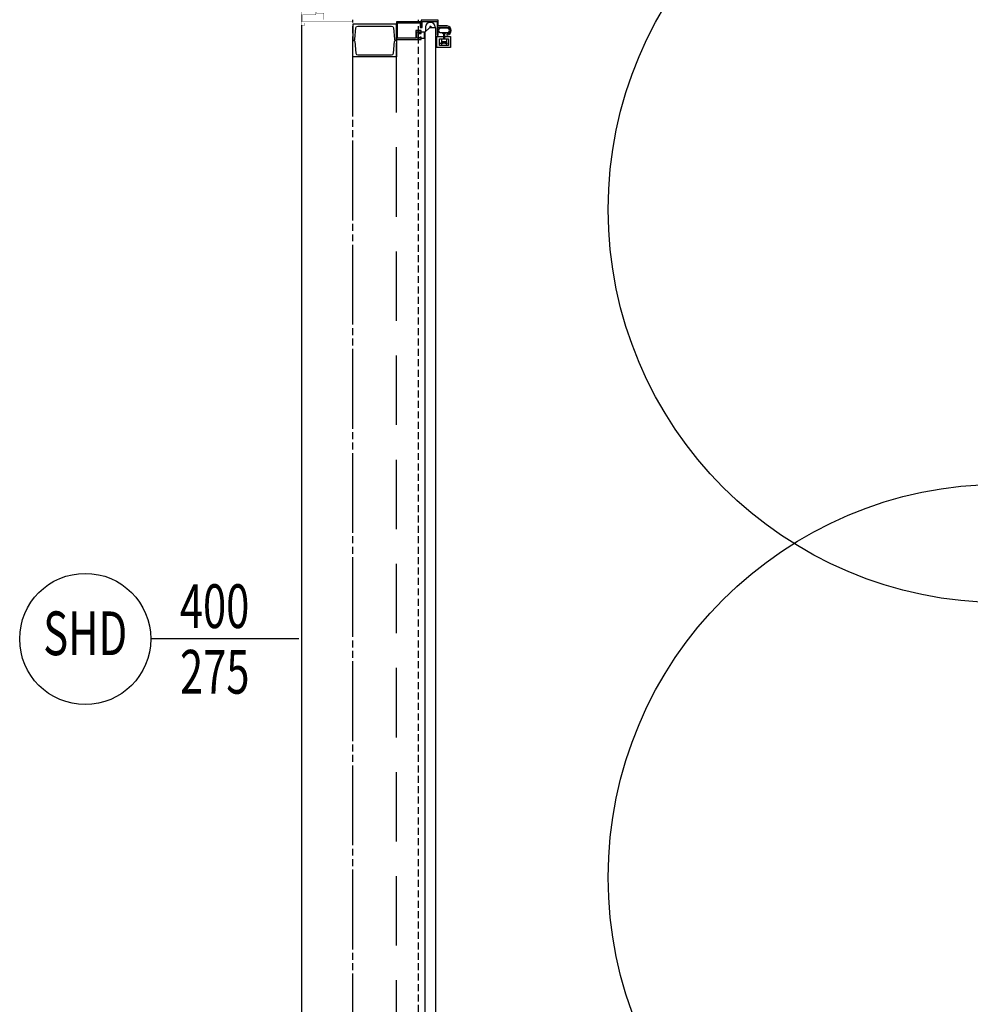
# Model space of a CAD drawing. Units: millimetres. Extents: x -479183 to -162279, y -131527 to -30428.
# Drawn here: x -226853 to -226418, y -59136 to -58686 of the extents above; entities that cross this region are included whole.
import ezdxf
from ezdxf.enums import TextEntityAlignment as Align

# ---------------------------------------------------------------- set-up
doc = ezdxf.new("R2010")
doc.units = ezdxf.units.MM
doc.linetypes.add('HIDDEN2', pattern=[4.762499999999999, 3.175, -1.5875])
for name, color, linetype in [('ALUFRAME', 7, 'Continuous'), ('BAIZ', 7, 'HIDDEN2'), ('GOR1', 7, 'Continuous'), ('KAPI-BOYUTLARI', 4, 'Continuous'), ('KAPI-TIPCIZGI', 7, 'Continuous'), ('KAPI-TIPI', 4, 'Continuous'), ('KESIK', 4, 'HIDDEN2'), ('KL', 1, 'Continuous'), ('MIM_FLASHING', 1, 'Continuous'), ('RSDOOR', 7, 'Continuous'), ('SCU20', 7, 'Continuous')]:
    doc.layers.add(name, color=color, linetype=linetype)
doc.styles.add('KAPITIPI', font='twsimplx.shx', dxfattribs={"width": 0.7})

# ---------------------------------------------------------------- blocks, each defined once
blk = doc.blocks.new('FLS')
at = {"layer": 'MIM_FLASHING', "const_width": 0.15}
for points in [[(-17.00000000005821, -8.49999999992724), (-17.00000000005821, -5.49999999992724), (-23.50000000005821, -5.49999999992724), (-23.50000000005821, 2.50000000007276), (-22.00000000005821, 2.50000000007276), (-22.00000000005821, 1.50000000007276)], [(0, 1.000008097224054), (-23.30000000004657, 1.000008097224054), (-23.30000000004657, -2.499991902775946)], [(-23.00000000005821, 0.7500000000727596), (-23.00000000005821, -2.24999999992724), (-17.00000000005821, -2.24999999992724), (-17.00000000005821, -5.24999999992724)], [(-13.25000000005821, -10.49999999992724), (-13.25000000005821, -7.99999999992724), (-16.75000000005821, -7.99999999992724), (-16.75000000005821, -2.99999999992724), (-13.25000000005821, -2.99999999992724), (-13.25000000005821, 7.275957614183426e-11)]]:
    blk.add_lwpolyline(points, dxfattribs=at)
blk = doc.blocks.new('KAPI-BOYUT')
at = {"layer": 'KAPI-TIPCIZGI'}
blk.add_line((3.92901711165905e-10, 135.4276720732814), (0, 0), dxfattribs=at)
blk.add_circle((0, -60), 60, dxfattribs=at)
at = {"layer": 'KAPI-BOYUTLARI', "style": 'KAPITIPI', "width": 0.7}
for tag, p in [('KAPIYUKSEKLIGI', (50.00000000010186, 32.08837257041887)), ('KAPIGENISLIGI', (-9.999999999898137, 32.08837257070991))]:
    blk.add_attdef(tag, p, '', height=40, rotation=89.99999999983301, dxfattribs=at)
at = {"layer": 'KAPI-TIPI', "style": 'KAPITIPI', "width": 0.7}
blk.add_attdef('KAPITIPI', text='', height=40, rotation=89.99999999983301, dxfattribs=at).set_placement((0, -60), align=Align.MIDDLE)

msp = doc.modelspace()

# ---------------------------------------------------------------- linework, layer by layer
at = {"layer": 'ALUFRAME', "color": 0}
msp.add_line((-226724.1689825506, -58688.62075852932), (-226724.1689825507, -59313.6207585293), dxfattribs=at)
at = {"layer": 'BAIZ', "color": 0}
for p, q in [((-226700.6689825506, -59316.12075852929), (-226700.6689825505, -58686.12075852926)), ((-226670.6689825506, -59316.12075852927), (-226670.6689825506, -58686.12075852927))]:
    msp.add_line(p, q, dxfattribs=at)
at = {"layer": 'KESIK', "color": 0, "ltscale": 10}
for p, q in [((-226700.668985735, -59300.12074672525), (-226700.6689825505, -58687.12076662641)), ((-226680.668985735, -59300.12074672524), (-226680.6689825505, -58687.12076662642))]:
    msp.add_line(p, q, dxfattribs=at)
at = {"layer": 'KL'}
for centre in [(-226404.0066597416, -58772.91005614014), (-226404.0066597416, -59078.4116101715)]:
    msp.add_circle(centre, 179.8, dxfattribs=at)
at = {"layer": 'RSDOOR', "color": 0}
for p, q in [((-226670.7618602797, -58692.393056877), (-226669.9783310458, -58692.393056877)), ((-226662.1784554493, -58698.8832804202), (-226662.1784554493, -58693.8832804202)), ((-226659.2606770882, -58692.45887421786), (-226659.2606770882, -58694.89370598439)), ((-226658.6606770882, -58692.45887421786), (-226658.6606770882, -58694.89370598439)), ((-226670.7618602797, -58694.19305687705), (-226669.9783310458, -58694.19305687705)), ((-226660.669599116, -58696.90559444156), (-226659.5208169912, -58696.90559444156)), ((-226660.074476572, -58696.28158914564), (-226660.074476572, -58697.49675672459)), ((-226658.4420001485, -58696.90559444156), (-226657.2932180237, -58696.90559444156)), ((-226657.8468776045, -58696.28158914564), (-226657.8468776045, -58697.49675672459))]:
    msp.add_line(p, q, dxfattribs=at)
for points in [[(-226669.8804598057, -58691.62076662642), (-226669.8804598057, -58692.46534712757), (-226669.3804598057, -58692.46534712757), (-226669.3804598057, -58691.12076662642), (-226671.8804598057, -58691.12076662642), (-226671.8804598057, -58694.62076662642), (-226680.1689825505, -58694.62076662642), (-226680.1689825505, -58687.62076662642), (-226669.8804598057, -58687.62076662642), (-226669.8804598057, -58689.62076662642), (-226669.3804598057, -58689.62076662642), (-226669.3804598057, -58687.12076662642), (-226680.6689825505, -58687.12076662642), (-226680.6689825505, -58695.12076662642), (-226669.3804598057, -58695.12076662642), (-226669.3804598057, -58694.07846424686), (-226669.8804598057, -58694.07846424686), (-226669.8804598057, -58694.62076662642), (-226671.3804598057, -58694.62076662642), (-226671.3804598057, -58691.62076662642)], [(-226657.8942428461, -58696.20587613124), (-226660.0271113304, -58696.20587613124), (-226660.0271113304, -58694.89370598439), (-226657.8942428461, -58694.89370598439)]]:
    msp.add_lwpolyline(points, close=True, dxfattribs=at)
for points in [[(-226669.3804598057, -58689.62076662642), (-226668.8804598057, -58689.62076662642), (-226668.8804598057, -58686.89828311499), (-226662.1129842182, -58686.89828311493), (-226662.1129842182, -58693.14067372341), (-226661.6129842182, -58693.14067372341), (-226661.6129842182, -58689.47387033414), (-226657.477623086, -58689.47387033408, -0.8227201640836971), (-226657.477623086, -58692.64067372341), (-226657.6784554493, -58692.64067372341), (-226657.6784554493, -58693.14067372341), (-226657.4776230859, -58693.14067372338, 0.8635721288336266), (-226657.4776230859, -58688.97387033411), (-226661.6129842182, -58688.97387033414), (-226661.6129842182, -58686.39828311493), (-226669.3804598057, -58686.39828311493), (-226669.3804598057, -58689.62076662642)], [(-226662.9784554476, -58689.79155272657), (-226662.9784554476, -58689.38353118282, 0.4142135623730949), (-226664.9784554476, -58687.38353118282), (-226665.3784554476, -58687.38353118282, 0.414213562373095), (-226667.3784554476, -58689.38353118282), (-226667.3784554476, -58691.59155272668)], [(-226658.6606770882, -58696.20587613124), (-226658.6606770882, -58696.68149707581, -1), (-226659.2606770882, -58696.68149707581), (-226659.2606770883, -58696.20587613124)]]:
    msp.add_lwpolyline(points, format="xyb", dxfattribs=at)
for points in [[(-226669.8804598057, -58692.46534712757), (-226669.9783310458, -58692.46534712757), (-226669.9783310458, -58692.13262203596), (-226670.7618602797, -58692.13262203596), (-226670.7618602797, -58694.42274179809), (-226669.9783310458, -58694.42274179809), (-226669.9783310458, -58694.07846424686), (-226669.8804598057, -58694.07846424686)], [(-226669.3804598057, -58694.59961543667), (-226667.875173451, -58694.59961543667), (-226667.875173451, -58691.79305687702), (-226669.3804598057, -58691.79305687702)], [(-226667.678458632, -59311.34996062522), (-226665.5784586321, -59313.44996062525), (-226665.5784586321, -59313.44996062525), (-226662.678458632, -59313.44996062525), (-226662.6784554475, -58689.79155272657), (-226665.5784554476, -58689.79155272657), (-226665.5784554476, -58689.79155272657), (-226667.6784554475, -58691.89155272661), (-226667.678458632, -59311.34996062522)], [(-226658.6606770882, -58693.8832804202), (-226655.9606770882, -58693.8832804202), (-226655.9606770882, -58698.8832804202), (-226662.6784554493, -58698.8832804202), (-226662.6784554493, -58693.8832804202), (-226659.2606770883, -58693.8832804202)], [(-226657.8942428461, -58694.89370598439), (-226656.9606770882, -58694.89370598439), (-226656.9606770882, -58697.872854856), (-226660.9606770882, -58697.872854856), (-226660.9606770882, -58694.89370598439), (-226660.0271113304, -58694.89370598439)]]:
    msp.add_lwpolyline(points, dxfattribs=at)
msp.add_lwpolyline([(-226660.4437310905, -58692.04567372343), (-226657.477623086, -58692.04567372341, 0.9999999999999999), (-226657.477623086, -58690.06890732505), (-226660.4437310905, -58690.06890732508, 0.9999999999999999)], format="xyb", close=True, dxfattribs=at)
for centre, radius in [((-226665.1784554476, -58689.27618140115), 0.25), ((-226660.074476572, -58696.90559444156), 0.2954003450517121), ((-226657.8468776045, -58696.90559444156), 0.2954003450517121)]:
    msp.add_circle(centre, radius, dxfattribs=at)
for centre, start, end in [((-226658.9606770882, -58690.80406772088), 38.27197849854119, 141.7280215014588), ((-226658.9606770882, -58691.31051332758), 218.2719784985412, 321.7280215014588)]:
    msp.add_arc(centre, 1.186900473630169, start, end, dxfattribs=at)
at = {"layer": 'SCU20', "color": 0, "ltscale": 0.05}
for points in [[(-226682.9252860433, -58689.02076291961, -0.3888787318528652), (-226682.0785205499, -58689.79668053829), (-226681.6168974804, -58695.07305636533, 0.3888787318369383), (-226681.0191806616, -58695.6207629196), (-226680.668979366, -58695.6207629196), (-226680.668979366, -58688.1207629196), (-226700.668979366, -58688.12076291966), (-226700.668979366, -58695.6207629196), (-226700.3187780704, -58695.62076291964, 0.3888787318369384), (-226699.7210612516, -58695.07305636531), (-226699.2594381823, -58689.79668053827, -0.3888787318369383), (-226698.4126726888, -58689.02076291965)], [(-226682.9252860432, -58702.22076291963, 0.3888787318528652), (-226682.0785205499, -58701.4448453009), (-226681.6168974804, -58696.16846947394, -0.3888787318369383), (-226681.0191806616, -58695.6207629196), (-226680.668979366, -58695.6207629196), (-226680.668979366, -58703.12076291963), (-226700.668979366, -58703.12076291964), (-226700.668979366, -58695.6207629196), (-226700.3187780704, -58695.62076291964, -0.3888787318369384), (-226699.7210612516, -58696.16846947394), (-226699.2594381822, -58701.44484530094, 0.3888787318369383), (-226698.4126726889, -58702.22076291962)]]:
    msp.add_lwpolyline(points, format="xyb", close=True, dxfattribs=at)

# ---------------------------------------------------------------- block references
at = {"layer": 'GOR1', "color": 0, "xscale": -1, "rotation": 180}
msp.add_blockref('FLS', (-226700.6689825506, -58686.12075852918), dxfattribs=at)
at = {"layer": 'KAPI-BOYUTLARI', "color": 0}
ref = msp.add_blockref('KAPI-BOYUT', (-226793.1569788574, -58969.36819838197), dxfattribs=dict(at, xscale=0.5000000000145519, yscale=0.5000000000181899, zscale=0.4999999999999998, rotation=269.9999999993747))
ref.add_attrib('KAPIYUKSEKLIGI', '275', (-226779.7794592389, -58994.36819838217), dxfattribs={"height": 19.99999999999999, "style": 'KAPITIPI', "width": 0.7})
ref.add_attrib('KAPIGENISLIGI', '400', (-226779.8560338238, -58964.36819838216), dxfattribs={"height": 19.99999999999999, "style": 'KAPITIPI', "width": 0.7})
ref.add_attrib('KAPITIPI', 'SHD', dxfattribs={"layer": 'KAPI-TIPI', "height": 19.99999999999999, "style": 'KAPITIPI', "width": 0.7}).set_placement((-226823.1569788574, -58969.36819838197), align=Align.MIDDLE)

doc.saveas('drawing.dxf')
